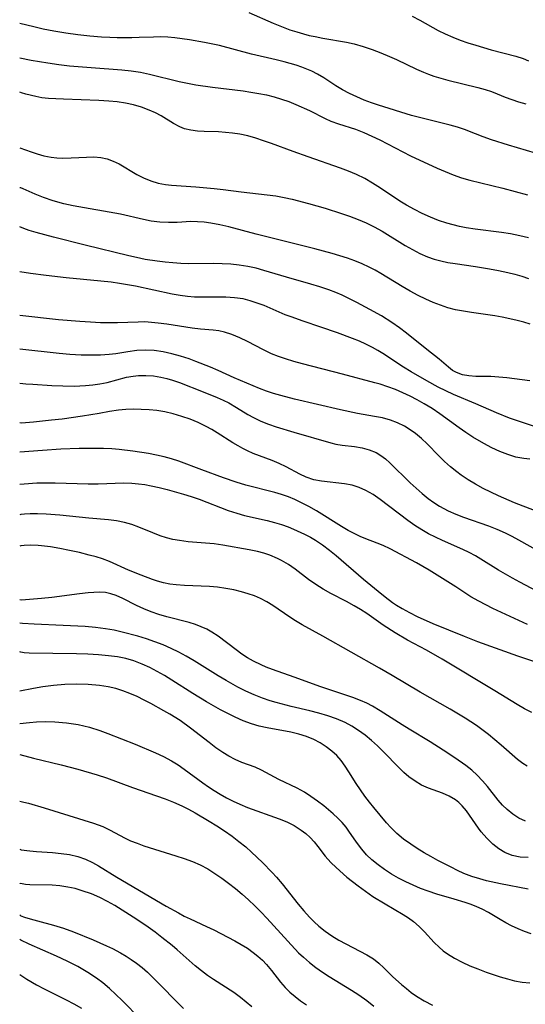
# Model space of a CAD drawing. Extents: x 2081422 to 2084975, y 3167873 to 3174705.
# Drawn here: x 2081422 to 2081527, y 3169984 to 3170188 of the extents above; entities that cross this region are included whole.
import ezdxf

# ---------------------------------------------------------------- set-up
doc = ezdxf.new("R2010")
doc.units = 0

msp = doc.modelspace()

# ---------------------------------------------------------------- linework, layer by layer
at = {"layer": 'Unknown_Line_Type', "color": 0}
for points in [[(2081469.43, 3170189.56, 2578), (2081474.48, 3170187.34, 2578), (2081476.18, 3170186.63, 2578), (2081477.9, 3170185.98, 2578), (2081479.31, 3170185.52, 2578), (2081480.74, 3170185.11, 2578), (2081481.92, 3170184.8, 2578), (2081483.12, 3170184.54, 2578), (2081484.74, 3170184.23, 2578), (2081489.59, 3170183.39, 2578), (2081491.2, 3170183.04, 2578), (2081493.06, 3170182.52, 2578), (2081494.91, 3170181.9, 2578), (2081496.73, 3170181.21, 2578), (2081498.52, 3170180.45, 2578), (2081499.94, 3170179.81, 2578), (2081504.13, 3170177.81, 2578), (2081505.54, 3170177.19, 2578), (2081506.61, 3170176.78, 2578), (2081507.7, 3170176.4, 2578), (2081509.14, 3170175.96, 2578), (2081510.58, 3170175.57, 2578), (2081516.8, 3170174, 2578), (2081518.32, 3170173.58, 2578), (2081519.59, 3170173.18, 2578), (2081520.8, 3170172.75, 2578), (2081522.47, 3170172.06, 2578), (2081523.82, 3170171.55, 2578), (2081525.24, 3170171.08, 2578), (2081526.7, 3170170.65, 2578)], [(2081503.23, 3170188.77, 2580), (2081504.8, 3170187.94, 2580), (2081508.56, 3170185.83, 2580), (2081510.06, 3170185.1, 2580), (2081511.59, 3170184.43, 2580), (2081513.16, 3170183.83, 2580), (2081514.75, 3170183.27, 2580), (2081516.36, 3170182.76, 2580), (2081519.58, 3170181.85, 2580), (2081524.67, 3170180.52, 2580), (2081526.16, 3170180.02, 2580), (2081527.3, 3170179.55, 2580)], [(2081422, 3170187.29, 2576), (2081422, 3170187.29, 2576)], [(2081530.6, 3170159.89, 2576), (2081523.14, 3170162.1, 2576), (2081519.62, 3170163.21, 2576), (2081517.93, 3170163.8, 2576), (2081516.31, 3170164.42, 2576), (2081514.06, 3170165.34, 2576), (2081512.6, 3170165.82, 2576), (2081511.08, 3170166.24, 2576), (2081504.69, 3170167.79, 2576), (2081503.04, 3170168.24, 2576), (2081496.24, 3170170.36, 2576), (2081494.78, 3170170.85, 2576), (2081493.25, 3170171.43, 2576), (2081491.74, 3170172.08, 2576), (2081490.26, 3170172.8, 2576), (2081488.82, 3170173.57, 2576), (2081487.43, 3170174.39, 2576), (2081484.93, 3170176.01, 2576), (2081483.65, 3170176.77, 2576), (2081482.43, 3170177.38, 2576), (2081481.43, 3170177.82, 2576), (2081480.4, 3170178.23, 2576), (2081479.2, 3170178.64, 2576), (2081476.72, 3170179.36, 2576), (2081475.05, 3170179.77, 2576), (2081469.97, 3170180.92, 2576), (2081463.31, 3170182.68, 2576), (2081460.22, 3170183.36, 2576), (2081457.12, 3170183.9, 2576), (2081454.11, 3170184.3, 2576), (2081452.66, 3170184.42, 2576), (2081451.21, 3170184.48, 2576), (2081449.71, 3170184.47, 2576), (2081446.7, 3170184.34, 2576), (2081445.19, 3170184.32, 2576), (2081442.18, 3170184.32, 2576), (2081440.64, 3170184.35, 2576), (2081438.92, 3170184.44, 2576), (2081436.54, 3170184.64, 2576), (2081434.04, 3170184.93, 2576), (2081431.52, 3170185.28, 2576), (2081429.1, 3170185.69, 2576), (2081426.87, 3170186.12, 2576), (2081424.96, 3170186.55, 2576), (2081422, 3170187.29, 2576)], [(2081422, 3170180.14, 2574), (2081422, 3170180.14, 2574)], [(2081422, 3170180.14, 2574), (2081424.38, 3170179.69, 2574), (2081427.8, 3170179.12, 2574), (2081430.09, 3170178.78, 2574), (2081432.29, 3170178.52, 2574), (2081436.78, 3170178.13, 2574), (2081443.12, 3170177.69, 2574), (2081445.08, 3170177.48, 2574), (2081446.99, 3170177.17, 2574), (2081448.88, 3170176.78, 2574), (2081455.03, 3170175.28, 2574), (2081456.73, 3170174.92, 2574), (2081458.45, 3170174.6, 2574), (2081461.91, 3170174.07, 2574), (2081468.23, 3170173.31, 2574), (2081469.86, 3170173.08, 2574), (2081471.48, 3170172.81, 2574), (2081473.07, 3170172.49, 2574), (2081474.65, 3170172.11, 2574), (2081476.17, 3170171.64, 2574), (2081477.66, 3170171.11, 2574), (2081479.12, 3170170.53, 2574), (2081481.93, 3170169.29, 2574), (2081485.22, 3170167.62, 2574), (2081486.4, 3170167.08, 2574), (2081487.99, 3170166.5, 2574), (2081491.51, 3170165.38, 2574), (2081493.21, 3170164.73, 2574), (2081494.89, 3170163.99, 2574), (2081496.5, 3170163.2, 2574), (2081501.26, 3170160.69, 2574), (2081502.85, 3170159.9, 2574), (2081508.39, 3170157.34, 2574), (2081510.02, 3170156.63, 2574), (2081511.7, 3170155.97, 2574), (2081513.42, 3170155.37, 2574), (2081515.17, 3170154.84, 2574), (2081521.98, 3170153.19, 2574), (2081527.09, 3170151.8, 2574)], [(2081422, 3170173.07, 2572), (2081422, 3170173.07, 2572)], [(2081527.31, 3170142.92, 2572), (2081525.45, 3170143.38, 2572), (2081523.58, 3170143.76, 2572), (2081521.7, 3170144.05, 2572), (2081516.25, 3170144.7, 2572), (2081514.35, 3170145.02, 2572), (2081513.02, 3170145.29, 2572), (2081511.71, 3170145.6, 2572), (2081510.41, 3170145.96, 2572), (2081508.68, 3170146.54, 2572), (2081506.97, 3170147.21, 2572), (2081505.3, 3170147.96, 2572), (2081503.66, 3170148.78, 2572), (2081502.06, 3170149.68, 2572), (2081500.68, 3170150.54, 2572), (2081496.63, 3170153.24, 2572), (2081495.02, 3170154.26, 2572), (2081493.38, 3170155.21, 2572), (2081491.69, 3170156.06, 2572), (2081490.06, 3170156.75, 2572), (2081488.4, 3170157.36, 2572), (2081481.66, 3170159.67, 2572), (2081478.57, 3170160.78, 2572), (2081474.13, 3170162.45, 2572), (2081472.48, 3170163.03, 2572), (2081470.83, 3170163.56, 2572), (2081469.18, 3170164.02, 2572), (2081467.52, 3170164.39, 2572), (2081466.05, 3170164.61, 2572), (2081464.58, 3170164.75, 2572), (2081463.13, 3170164.84, 2572), (2081460.18, 3170164.92, 2572), (2081458.77, 3170165.01, 2572), (2081457.4, 3170165.18, 2572), (2081456.1, 3170165.5, 2572), (2081455.12, 3170165.89, 2572), (2081453.84, 3170166.58, 2572), (2081451.29, 3170168.14, 2572), (2081450.08, 3170168.79, 2572), (2081448.81, 3170169.36, 2572), (2081447.21, 3170169.96, 2572), (2081445.58, 3170170.42, 2572), (2081443.89, 3170170.78, 2572), (2081442.17, 3170171.05, 2572), (2081440.43, 3170171.23, 2572), (2081438.35, 3170171.37, 2572), (2081431.09, 3170171.6, 2572), (2081429.5, 3170171.66, 2572), (2081427.99, 3170171.76, 2572), (2081426.59, 3170171.92, 2572), (2081425.31, 3170172.15, 2572), (2081423.27, 3170172.66, 2572), (2081422.35, 3170172.93, 2572), (2081422, 3170173.07, 2572)], [(2081422, 3170161.55, 2570), (2081422, 3170161.55, 2570)], [(2081422, 3170161.55, 2570), (2081424.38, 3170160.69, 2570), (2081425.6, 3170160.29, 2570), (2081427, 3170159.91, 2570), (2081428.52, 3170159.62, 2570), (2081429.72, 3170159.48, 2570), (2081430.94, 3170159.43, 2570), (2081432.62, 3170159.46, 2570), (2081435.85, 3170159.64, 2570), (2081437.34, 3170159.66, 2570), (2081438.77, 3170159.54, 2570), (2081440.07, 3170159.27, 2570), (2081441.34, 3170158.82, 2570), (2081442.55, 3170158.22, 2570), (2081446.23, 3170156.04, 2570), (2081447.64, 3170155.33, 2570), (2081449.11, 3170154.73, 2570), (2081450.63, 3170154.27, 2570), (2081452.16, 3170153.98, 2570), (2081453.44, 3170153.85, 2570), (2081458.46, 3170153.48, 2570), (2081462.21, 3170153.14, 2570), (2081464.1, 3170152.93, 2570), (2081467.82, 3170152.45, 2570), (2081473.2, 3170151.85, 2570), (2081474.99, 3170151.59, 2570), (2081476.69, 3170151.28, 2570), (2081478.4, 3170150.91, 2570), (2081481.78, 3170150.05, 2570), (2081485.21, 3170149.07, 2570), (2081488.59, 3170148, 2570), (2081490.26, 3170147.42, 2570), (2081492, 3170146.76, 2570), (2081493.7, 3170146.04, 2570), (2081495.36, 3170145.24, 2570), (2081497.03, 3170144.31, 2570), (2081501.77, 3170141.37, 2570), (2081503.28, 3170140.49, 2570), (2081504.82, 3170139.68, 2570), (2081506.39, 3170138.99, 2570), (2081507.75, 3170138.53, 2570), (2081509.14, 3170138.16, 2570), (2081510.56, 3170137.86, 2570), (2081512.08, 3170137.6, 2570), (2081516.29, 3170137, 2570), (2081519.18, 3170136.54, 2570), (2081521.1, 3170136.19, 2570), (2081523.01, 3170135.77, 2570), (2081524.45, 3170135.41, 2570), (2081525.87, 3170135, 2570), (2081527.28, 3170134.54, 2570)], [(2081422, 3170153.27, 2568), (2081422, 3170153.27, 2568)], [(2081527.59, 3170125.05, 2568), (2081526.28, 3170125.49, 2568), (2081524.94, 3170125.87, 2568), (2081523.41, 3170126.22, 2568), (2081521.86, 3170126.53, 2568), (2081520.3, 3170126.79, 2568), (2081515.5, 3170127.47, 2568), (2081513.84, 3170127.74, 2568), (2081512.2, 3170128.07, 2568), (2081510.62, 3170128.49, 2568), (2081509.06, 3170129, 2568), (2081507.52, 3170129.58, 2568), (2081506.01, 3170130.24, 2568), (2081504.42, 3170131.01, 2568), (2081502.77, 3170131.92, 2568), (2081501.14, 3170132.88, 2568), (2081496.74, 3170135.56, 2568), (2081495.55, 3170136.23, 2568), (2081494.34, 3170136.86, 2568), (2081492.86, 3170137.54, 2568), (2081491.35, 3170138.15, 2568), (2081489.81, 3170138.7, 2568), (2081488.25, 3170139.21, 2568), (2081486.67, 3170139.68, 2568), (2081483.06, 3170140.64, 2568), (2081470.93, 3170143.71, 2568), (2081465.28, 3170145.2, 2568), (2081463.43, 3170145.64, 2568), (2081461.58, 3170145.99, 2568), (2081460.17, 3170146.18, 2568), (2081458.78, 3170146.28, 2568), (2081457.41, 3170146.29, 2568), (2081454.55, 3170146.11, 2568), (2081452.8, 3170146.08, 2568), (2081451.02, 3170146.18, 2568), (2081449.23, 3170146.4, 2568), (2081447.65, 3170146.71, 2568), (2081442.87, 3170147.83, 2568), (2081433.04, 3170149.56, 2568), (2081431.15, 3170149.96, 2568), (2081428.95, 3170150.57, 2568), (2081426.92, 3170151.27, 2568), (2081425.2, 3170151.99, 2568), (2081422.74, 3170153.08, 2568), (2081422.21, 3170153.26, 2568), (2081422, 3170153.27, 2568)], [(2081422, 3170145.2, 2566), (2081422, 3170145.2, 2566)], [(2081527.56, 3170113.36, 2566), (2081522.82, 3170113.95, 2566), (2081521.13, 3170114.14, 2566), (2081519.48, 3170114.25, 2566), (2081516.4, 3170114.28, 2566), (2081514.95, 3170114.37, 2566), (2081513.6, 3170114.63, 2566), (2081512.37, 3170115.07, 2566), (2081511.58, 3170115.52, 2566), (2081510.73, 3170116.17, 2566), (2081508.76, 3170117.81, 2566), (2081506.22, 3170119.81, 2566), (2081502.05, 3170123.21, 2566), (2081500.59, 3170124.34, 2566), (2081499.01, 3170125.45, 2566), (2081496.86, 3170126.78, 2566), (2081494.46, 3170128.11, 2566), (2081491.77, 3170129.57, 2566), (2081490.27, 3170130.34, 2566), (2081488.75, 3170131.06, 2566), (2081487.38, 3170131.64, 2566), (2081485.99, 3170132.16, 2566), (2081484.12, 3170132.78, 2566), (2081482.23, 3170133.35, 2566), (2081477.21, 3170134.78, 2566), (2081472.5, 3170136.21, 2566), (2081470.91, 3170136.64, 2566), (2081469.18, 3170137.01, 2566), (2081467.43, 3170137.29, 2566), (2081465.66, 3170137.48, 2566), (2081463.89, 3170137.59, 2566), (2081462.16, 3170137.61, 2566), (2081456.95, 3170137.58, 2566), (2081455.33, 3170137.64, 2566), (2081453.71, 3170137.74, 2566), (2081452.09, 3170137.9, 2566), (2081450.48, 3170138.09, 2566), (2081447.98, 3170138.48, 2566), (2081446.19, 3170138.84, 2566), (2081444.55, 3170139.2, 2566), (2081435.57, 3170141.45, 2566), (2081428.98, 3170143.05, 2566), (2081425.38, 3170144.04, 2566), (2081423.96, 3170144.48, 2566), (2081422.89, 3170144.85, 2566), (2081422, 3170145.2, 2566)], [(2081422, 3170135.9, 2564), (2081422, 3170135.9, 2564)], [(2081528.33, 3170104.01, 2564), (2081524.98, 3170105.09, 2564), (2081523.37, 3170105.66, 2564), (2081520.65, 3170106.74, 2564), (2081516.4, 3170108.6, 2564), (2081511.78, 3170110.53, 2564), (2081510.18, 3170111.28, 2564), (2081508.6, 3170112.08, 2564), (2081506.27, 3170113.33, 2564), (2081503, 3170115.2, 2564), (2081501.4, 3170116.18, 2564), (2081497.14, 3170118.99, 2564), (2081496.08, 3170119.64, 2564), (2081494.99, 3170120.27, 2564), (2081493.65, 3170120.94, 2564), (2081492.28, 3170121.57, 2564), (2081490.89, 3170122.14, 2564), (2081487.76, 3170123.31, 2564), (2081484.31, 3170124.49, 2564), (2081480.64, 3170125.68, 2564), (2081478.16, 3170126.57, 2564), (2081476.94, 3170127.04, 2564), (2081472.59, 3170128.91, 2564), (2081471.14, 3170129.46, 2564), (2081469.69, 3170129.94, 2564), (2081468.21, 3170130.3, 2564), (2081466.43, 3170130.55, 2564), (2081464.63, 3170130.65, 2564), (2081459.15, 3170130.65, 2564), (2081458.2, 3170130.68, 2564), (2081456.69, 3170130.81, 2564), (2081455.18, 3170131.01, 2564), (2081453.56, 3170131.29, 2564), (2081445.93, 3170132.93, 2564), (2081442.64, 3170133.51, 2564), (2081440.95, 3170133.76, 2564), (2081438.77, 3170134, 2564), (2081431.64, 3170134.68, 2564), (2081427.46, 3170135.13, 2564), (2081424.21, 3170135.56, 2564), (2081422, 3170135.9, 2564)], [(2081422, 3170126.9, 2562), (2081422, 3170126.9, 2562)], [(2081527.57, 3170097.13, 2562), (2081526.28, 3170097.27, 2562), (2081524.64, 3170097.61, 2562), (2081522.99, 3170098.12, 2562), (2081521.34, 3170098.77, 2562), (2081519.68, 3170099.53, 2562), (2081518.04, 3170100.38, 2562), (2081515.73, 3170101.73, 2562), (2081514.31, 3170102.66, 2562), (2081512.91, 3170103.64, 2562), (2081508.91, 3170106.57, 2562), (2081507.34, 3170107.64, 2562), (2081505.72, 3170108.64, 2562), (2081504.27, 3170109.45, 2562), (2081502.78, 3170110.2, 2562), (2081501.27, 3170110.9, 2562), (2081499.73, 3170111.54, 2562), (2081498.18, 3170112.13, 2562), (2081496.6, 3170112.65, 2562), (2081495.47, 3170112.98, 2562), (2081488.77, 3170114.77, 2562), (2081480.53, 3170116.87, 2562), (2081478.75, 3170117.35, 2562), (2081477, 3170117.88, 2562), (2081475.53, 3170118.39, 2562), (2081474.1, 3170118.97, 2562), (2081472.42, 3170119.76, 2562), (2081469.15, 3170121.47, 2562), (2081467.54, 3170122.27, 2562), (2081465.91, 3170122.96, 2562), (2081464.37, 3170123.45, 2562), (2081463.22, 3170123.69, 2562), (2081462.06, 3170123.85, 2562), (2081459.41, 3170124.05, 2562), (2081457.7, 3170124.24, 2562), (2081452.44, 3170125.07, 2562), (2081450.66, 3170125.32, 2562), (2081449.29, 3170125.46, 2562), (2081447.91, 3170125.54, 2562), (2081446.5, 3170125.53, 2562), (2081442.21, 3170125.34, 2562), (2081440.57, 3170125.33, 2562), (2081438.71, 3170125.37, 2562), (2081436.62, 3170125.47, 2562), (2081434.43, 3170125.62, 2562), (2081430.05, 3170126.01, 2562), (2081422, 3170126.9, 2562)], [(2081422, 3170119.9, 2560), (2081422, 3170119.9, 2560)], [(2081528.51, 3170086.52, 2560), (2081524.41, 3170088.15, 2560), (2081521.05, 3170089.58, 2560), (2081519.46, 3170090.33, 2560), (2081517.88, 3170091.13, 2560), (2081516.33, 3170091.99, 2560), (2081514.81, 3170092.89, 2560), (2081513.34, 3170093.86, 2560), (2081512.44, 3170094.51, 2560), (2081511.14, 3170095.57, 2560), (2081509.91, 3170096.69, 2560), (2081508.72, 3170097.86, 2560), (2081506.31, 3170100.34, 2560), (2081505.13, 3170101.43, 2560), (2081503.91, 3170102.45, 2560), (2081502.62, 3170103.37, 2560), (2081501.6, 3170103.99, 2560), (2081500.2, 3170104.67, 2560), (2081498.73, 3170105.23, 2560), (2081497.08, 3170105.68, 2560), (2081495.38, 3170106.02, 2560), (2081491.91, 3170106.62, 2560), (2081488.35, 3170107.36, 2560), (2081478.89, 3170109.59, 2560), (2081476.04, 3170110.33, 2560), (2081474.54, 3170110.77, 2560), (2081473.06, 3170111.26, 2560), (2081471.63, 3170111.79, 2560), (2081466.35, 3170114, 2560), (2081463.08, 3170115.52, 2560), (2081461.46, 3170116.22, 2560), (2081458.47, 3170117.35, 2560), (2081457.05, 3170117.88, 2560), (2081455.29, 3170118.46, 2560), (2081453.49, 3170118.96, 2560), (2081451.66, 3170119.35, 2560), (2081449.81, 3170119.61, 2560), (2081448.02, 3170119.7, 2560), (2081446.21, 3170119.61, 2560), (2081444.4, 3170119.38, 2560), (2081441.86, 3170118.96, 2560), (2081440.52, 3170118.78, 2560), (2081438.73, 3170118.66, 2560), (2081436.76, 3170118.64, 2560), (2081434.69, 3170118.7, 2560), (2081432.4, 3170118.84, 2560), (2081430.14, 3170119.03, 2560), (2081422, 3170119.9, 2560)], [(2081422, 3170112.91, 2558), (2081423.26, 3170112.76, 2558), (2081424.69, 3170112.64, 2558), (2081428.63, 3170112.39, 2558), (2081430.91, 3170112.31, 2558), (2081433.29, 3170112.29, 2558), (2081435.65, 3170112.39, 2558), (2081437.14, 3170112.53, 2558), (2081438.56, 3170112.74, 2558), (2081440.07, 3170113.05, 2558), (2081444.07, 3170114.09, 2558), (2081445.46, 3170114.35, 2558), (2081446.58, 3170114.47, 2558), (2081448.13, 3170114.5, 2558), (2081449.68, 3170114.38, 2558), (2081451.23, 3170114.14, 2558), (2081452.42, 3170113.86, 2558), (2081453.6, 3170113.52, 2558), (2081455.07, 3170113.01, 2558), (2081459.95, 3170111.12, 2558), (2081462.87, 3170109.92, 2558), (2081464.09, 3170109.37, 2558), (2081465.27, 3170108.78, 2558), (2081466.86, 3170107.86, 2558), (2081469.2, 3170106.43, 2558), (2081470.41, 3170105.77, 2558), (2081471.92, 3170105.05, 2558), (2081473.48, 3170104.41, 2558), (2081475.08, 3170103.84, 2558), (2081478.69, 3170102.74, 2558), (2081486.41, 3170100.53, 2558), (2081487.41, 3170100.3, 2558), (2081488.7, 3170100.08, 2558), (2081491.27, 3170099.76, 2558), (2081492.83, 3170099.51, 2558), (2081494.34, 3170099.12, 2558), (2081495.76, 3170098.54, 2558), (2081496.74, 3170097.93, 2558), (2081497.68, 3170097.21, 2558), (2081498.6, 3170096.39, 2558), (2081502.8, 3170092.3, 2558), (2081504.01, 3170091.16, 2558), (2081505.25, 3170090.06, 2558), (2081506.54, 3170089.02, 2558), (2081507.67, 3170088.2, 2558), (2081508.85, 3170087.45, 2558), (2081509.74, 3170086.95, 2558), (2081510.65, 3170086.49, 2558), (2081512.22, 3170085.81, 2558), (2081513.82, 3170085.19, 2558), (2081519, 3170083.35, 2558), (2081520.72, 3170082.67, 2558), (2081522.42, 3170081.91, 2558), (2081523.84, 3170081.21, 2558), (2081525.24, 3170080.46, 2558), (2081531.03, 3170077.25, 2558)], [(2081422, 3170112.91, 2558), (2081422, 3170112.91, 2558)], [(2081530.16, 3170069.27, 2556), (2081525.45, 3170071.71, 2556), (2081523.97, 3170072.53, 2556), (2081521.07, 3170074.22, 2556), (2081517.43, 3170076.49, 2556), (2081516.3, 3170077.15, 2556), (2081515, 3170077.83, 2556), (2081513.68, 3170078.46, 2556), (2081509.51, 3170080.32, 2556), (2081508.05, 3170081.01, 2556), (2081506.62, 3170081.73, 2556), (2081505.22, 3170082.52, 2556), (2081503.74, 3170083.46, 2556), (2081502.31, 3170084.47, 2556), (2081496.59, 3170088.83, 2556), (2081495.14, 3170089.83, 2556), (2081493.65, 3170090.7, 2556), (2081492.23, 3170091.32, 2556), (2081490.76, 3170091.78, 2556), (2081489.18, 3170092.08, 2556), (2081484.42, 3170092.61, 2556), (2081482.88, 3170092.92, 2556), (2081481.28, 3170093.44, 2556), (2081479.97, 3170094.04, 2556), (2081477.11, 3170095.59, 2556), (2081475.7, 3170096.25, 2556), (2081474.24, 3170096.86, 2556), (2081470.34, 3170098.37, 2556), (2081469.16, 3170098.89, 2556), (2081468.16, 3170099.37, 2556), (2081467.18, 3170099.9, 2556), (2081466.1, 3170100.56, 2556), (2081462.86, 3170102.64, 2556), (2081461.74, 3170103.31, 2556), (2081460.6, 3170103.94, 2556), (2081458.96, 3170104.73, 2556), (2081457.27, 3170105.42, 2556), (2081455.54, 3170106.02, 2556), (2081453.79, 3170106.53, 2556), (2081452, 3170106.94, 2556), (2081450.4, 3170107.2, 2556), (2081448.77, 3170107.37, 2556), (2081447.15, 3170107.46, 2556), (2081445.53, 3170107.49, 2556), (2081443.98, 3170107.44, 2556), (2081442.45, 3170107.31, 2556), (2081440.59, 3170107.02, 2556), (2081438.47, 3170106.64, 2556), (2081435.03, 3170106.07, 2556), (2081430.77, 3170105.47, 2556), (2081428.6, 3170105.21, 2556), (2081424.86, 3170104.83, 2556), (2081422.35, 3170104.64, 2556), (2081422, 3170104.66, 2556)], [(2081422, 3170104.66, 2556), (2081422, 3170104.66, 2556)], [(2081527.04, 3170062.94, 2554), (2081519.92, 3170066.27, 2554), (2081516.97, 3170067.77, 2554), (2081515.37, 3170068.72, 2554), (2081512.23, 3170070.76, 2554), (2081506.74, 3170074.21, 2554), (2081505.44, 3170074.97, 2554), (2081504.12, 3170075.7, 2554), (2081498.63, 3170078.61, 2554), (2081497.22, 3170079.29, 2554), (2081495.95, 3170079.82, 2554), (2081493.59, 3170080.72, 2554), (2081492.48, 3170081.18, 2554), (2081491.37, 3170081.69, 2554), (2081489.96, 3170082.43, 2554), (2081488.59, 3170083.23, 2554), (2081483.38, 3170086.47, 2554), (2081481.8, 3170087.38, 2554), (2081480.19, 3170088.22, 2554), (2081478.91, 3170088.83, 2554), (2081477.6, 3170089.38, 2554), (2081476.19, 3170089.87, 2554), (2081474.76, 3170090.29, 2554), (2081468.77, 3170091.8, 2554), (2081466.81, 3170092.38, 2554), (2081464.15, 3170093.31, 2554), (2081459.7, 3170094.93, 2554), (2081454.9, 3170096.75, 2554), (2081453.4, 3170097.24, 2554), (2081451.87, 3170097.66, 2554), (2081450.28, 3170098.01, 2554), (2081448.67, 3170098.31, 2554), (2081445.44, 3170098.79, 2554), (2081442.55, 3170099.16, 2554), (2081441.09, 3170099.28, 2554), (2081439.33, 3170099.35, 2554), (2081437.39, 3170099.37, 2554), (2081434.3, 3170099.37, 2554), (2081430.53, 3170099.23, 2554), (2081426.71, 3170098.99, 2554), (2081422, 3170098.59, 2554)], [(2081422, 3170098.59, 2554), (2081422, 3170098.59, 2554)], [(2081422, 3170091.96, 2552), (2081422.94, 3170092.07, 2552), (2081425.58, 3170092.25, 2552), (2081427.34, 3170092.3, 2552), (2081429.31, 3170092.3, 2552), (2081436.17, 3170092.05, 2552), (2081438.27, 3170092.06, 2552), (2081443.58, 3170092.24, 2552), (2081445.23, 3170092.2, 2552), (2081446.56, 3170092.08, 2552), (2081447.88, 3170091.9, 2552), (2081449.21, 3170091.66, 2552), (2081450.88, 3170091.3, 2552), (2081452.54, 3170090.88, 2552), (2081455.86, 3170089.94, 2552), (2081457.51, 3170089.42, 2552), (2081459.15, 3170088.86, 2552), (2081465.17, 3170086.55, 2552), (2081466.94, 3170085.97, 2552), (2081468.53, 3170085.54, 2552), (2081473.2, 3170084.46, 2552), (2081474.7, 3170084.09, 2552), (2081476.16, 3170083.66, 2552), (2081477.57, 3170083.16, 2552), (2081478.65, 3170082.7, 2552), (2081480.95, 3170081.62, 2552), (2081482.2, 3170081, 2552), (2081483.22, 3170080.41, 2552), (2081484.67, 3170079.44, 2552), (2081486.08, 3170078.37, 2552), (2081487.47, 3170077.21, 2552), (2081493.13, 3170072.32, 2552), (2081496.14, 3170069.85, 2552), (2081497.63, 3170068.68, 2552), (2081499.15, 3170067.55, 2552), (2081499.95, 3170067, 2552), (2081501.12, 3170066.27, 2552), (2081502.66, 3170065.42, 2552), (2081504.25, 3170064.63, 2552), (2081507.5, 3170063.19, 2552), (2081513.99, 3170060.53, 2552), (2081516.75, 3170059.44, 2552), (2081524.97, 3170056.48, 2552), (2081528.31, 3170055.41, 2552)], [(2081422, 3170091.96, 2552), (2081422, 3170091.96, 2552)], [(2081527.99, 3170044.8, 2550), (2081526.45, 3170045.55, 2550), (2081524.9, 3170046.42, 2550), (2081520.34, 3170049.24, 2550), (2081509.39, 3170055.78, 2550), (2081506.14, 3170057.63, 2550), (2081502.27, 3170059.74, 2550), (2081499.7, 3170061.25, 2550), (2081497.2, 3170062.86, 2550), (2081493.83, 3170065.22, 2550), (2081492.49, 3170066.1, 2550), (2081491.24, 3170066.85, 2550), (2081489.63, 3170067.73, 2550), (2081486.39, 3170069.4, 2550), (2081484.8, 3170070.3, 2550), (2081483.27, 3170071.27, 2550), (2081481.79, 3170072.31, 2550), (2081478.97, 3170074.39, 2550), (2081477.59, 3170075.35, 2550), (2081476.17, 3170076.21, 2550), (2081475.34, 3170076.62, 2550), (2081473.74, 3170077.29, 2550), (2081472.5, 3170077.7, 2550), (2081471.23, 3170078.04, 2550), (2081469.46, 3170078.42, 2550), (2081464.04, 3170079.37, 2550), (2081462.22, 3170079.64, 2550), (2081460.43, 3170079.82, 2550), (2081456.84, 3170080.09, 2550), (2081455.06, 3170080.32, 2550), (2081453.71, 3170080.58, 2550), (2081452.38, 3170080.92, 2550), (2081451.06, 3170081.34, 2550), (2081449.57, 3170081.9, 2550), (2081446.64, 3170083.1, 2550), (2081445.18, 3170083.64, 2550), (2081443.69, 3170084.09, 2550), (2081442.06, 3170084.41, 2550), (2081440.38, 3170084.61, 2550), (2081436.31, 3170084.95, 2550), (2081430.29, 3170085.58, 2550), (2081427.46, 3170085.8, 2550), (2081425.7, 3170085.85, 2550), (2081424.2, 3170085.83, 2550), (2081423.03, 3170085.77, 2550), (2081422.27, 3170085.7, 2550), (2081422, 3170085.64, 2550)], [(2081422, 3170085.64, 2550), (2081422, 3170085.64, 2550)], [(2081526.97, 3170033.64, 2548), (2081526.09, 3170034.22, 2548), (2081525.01, 3170035.06, 2548), (2081521.63, 3170038.03, 2548), (2081519.01, 3170040.23, 2548), (2081517.64, 3170041.28, 2548), (2081516.51, 3170042.09, 2548), (2081514.17, 3170043.62, 2548), (2081511.07, 3170045.45, 2548), (2081504.85, 3170048.97, 2548), (2081499.04, 3170052.45, 2548), (2081496.47, 3170053.94, 2548), (2081484.74, 3170060.59, 2548), (2081480.47, 3170062.89, 2548), (2081479.09, 3170063.7, 2548), (2081477.88, 3170064.48, 2548), (2081474.35, 3170066.9, 2548), (2081473.12, 3170067.67, 2548), (2081471.85, 3170068.35, 2548), (2081470.6, 3170068.88, 2548), (2081469.27, 3170069.33, 2548), (2081467.91, 3170069.72, 2548), (2081466.28, 3170070.12, 2548), (2081464.63, 3170070.45, 2548), (2081462.96, 3170070.69, 2548), (2081461.24, 3170070.84, 2548), (2081456.09, 3170071.03, 2548), (2081454.4, 3170071.15, 2548), (2081453.07, 3170071.32, 2548), (2081451.77, 3170071.57, 2548), (2081450.51, 3170071.9, 2548), (2081449.48, 3170072.26, 2548), (2081447.16, 3170073.16, 2548), (2081444.53, 3170074.24, 2548), (2081440.6, 3170076, 2548), (2081439.15, 3170076.55, 2548), (2081437.81, 3170076.96, 2548), (2081436.36, 3170077.34, 2548), (2081434.38, 3170077.84, 2548), (2081432.33, 3170078.3, 2548), (2081430.3, 3170078.7, 2548), (2081428.35, 3170079.03, 2548), (2081426.54, 3170079.26, 2548), (2081425.8, 3170079.32, 2548), (2081424.16, 3170079.38, 2548), (2081422.91, 3170079.34, 2548), (2081422.24, 3170079.26, 2548), (2081422, 3170079.17, 2548)], [(2081422, 3170079.17, 2548), (2081422, 3170079.17, 2548)], [(2081526.64, 3170022.31, 2546), (2081525.31, 3170022.91, 2546), (2081524.06, 3170023.72, 2546), (2081522.89, 3170024.68, 2546), (2081521.93, 3170025.63, 2546), (2081521.02, 3170026.65, 2546), (2081518.78, 3170029.44, 2546), (2081517.75, 3170030.65, 2546), (2081516.68, 3170031.81, 2546), (2081515.54, 3170032.87, 2546), (2081514.34, 3170033.8, 2546), (2081512.05, 3170035.41, 2546), (2081509.65, 3170037.01, 2546), (2081506.91, 3170038.72, 2546), (2081502.57, 3170041.3, 2546), (2081501.14, 3170042.19, 2546), (2081496.57, 3170045.14, 2546), (2081495.01, 3170046.05, 2546), (2081493.8, 3170046.67, 2546), (2081492.55, 3170047.24, 2546), (2081490.94, 3170047.88, 2546), (2081489.3, 3170048.46, 2546), (2081484.32, 3170050.08, 2546), (2081478.8, 3170052.09, 2546), (2081474.3, 3170053.65, 2546), (2081472.98, 3170054.15, 2546), (2081471.93, 3170054.6, 2546), (2081470.41, 3170055.37, 2546), (2081469.16, 3170056.09, 2546), (2081467.94, 3170056.87, 2546), (2081466.77, 3170057.7, 2546), (2081463.06, 3170060.53, 2546), (2081461.78, 3170061.38, 2546), (2081460.69, 3170061.98, 2546), (2081459.55, 3170062.51, 2546), (2081458.37, 3170062.96, 2546), (2081457.04, 3170063.37, 2546), (2081452.43, 3170064.58, 2546), (2081450.81, 3170065.05, 2546), (2081449.22, 3170065.59, 2546), (2081447.68, 3170066.2, 2546), (2081446.19, 3170066.89, 2546), (2081443.36, 3170068.33, 2546), (2081441.93, 3170068.98, 2546), (2081440.85, 3170069.33, 2546), (2081439.73, 3170069.56, 2546), (2081438.45, 3170069.65, 2546), (2081437.35, 3170069.62, 2546), (2081436.18, 3170069.52, 2546), (2081434.35, 3170069.31, 2546), (2081428.62, 3170068.57, 2546), (2081426.49, 3170068.33, 2546), (2081423.2, 3170068.06, 2546), (2081422.37, 3170068.03, 2546), (2081422, 3170068.07, 2546)], [(2081422, 3170068.07, 2546), (2081422, 3170068.07, 2546)], [(2081422, 3170063.28, 2544), (2081422, 3170063.28, 2544)], [(2081527.18, 3170014.78, 2544), (2081525.53, 3170014.87, 2544), (2081523.92, 3170015.21, 2544), (2081522.39, 3170015.81, 2544), (2081521.12, 3170016.58, 2544), (2081519.93, 3170017.53, 2544), (2081518.67, 3170018.76, 2544), (2081517.5, 3170020.09, 2544), (2081516.92, 3170020.85, 2544), (2081514.42, 3170024.41, 2544), (2081513.53, 3170025.48, 2544), (2081512.86, 3170026.14, 2544), (2081512.14, 3170026.73, 2544), (2081510.86, 3170027.49, 2544), (2081509.47, 3170028.09, 2544), (2081506.58, 3170029.12, 2544), (2081505.15, 3170029.74, 2544), (2081503.8, 3170030.54, 2544), (2081502.51, 3170031.5, 2544), (2081501.49, 3170032.37, 2544), (2081500.5, 3170033.31, 2544), (2081497.21, 3170036.71, 2544), (2081496.01, 3170037.87, 2544), (2081494.76, 3170038.99, 2544), (2081493.46, 3170040.06, 2544), (2081492.11, 3170041.06, 2544), (2081490.71, 3170041.96, 2544), (2081489.33, 3170042.7, 2544), (2081487.58, 3170043.46, 2544), (2081485.76, 3170044.09, 2544), (2081483.89, 3170044.63, 2544), (2081482, 3170045.11, 2544), (2081478.18, 3170046.02, 2544), (2081475.04, 3170046.82, 2544), (2081473.81, 3170047.19, 2544), (2081472.22, 3170047.75, 2544), (2081470.51, 3170048.44, 2544), (2081468.82, 3170049.21, 2544), (2081467.15, 3170050.03, 2544), (2081464.71, 3170051.37, 2544), (2081463.05, 3170052.36, 2544), (2081458.1, 3170055.43, 2544), (2081456.44, 3170056.42, 2544), (2081454.91, 3170057.26, 2544), (2081453.36, 3170058.04, 2544), (2081451.67, 3170058.77, 2544), (2081449.96, 3170059.41, 2544), (2081448.21, 3170060, 2544), (2081446.45, 3170060.54, 2544), (2081443.21, 3170061.41, 2544), (2081441.57, 3170061.78, 2544), (2081439.75, 3170062.09, 2544), (2081437.71, 3170062.35, 2544), (2081435.52, 3170062.54, 2544), (2081431.02, 3170062.79, 2544), (2081424.99, 3170063.04, 2544), (2081422.59, 3170063.2, 2544), (2081422, 3170063.28, 2544)], [(2081422, 3170057.33, 2542), (2081422, 3170057.33, 2542)], [(2081527.22, 3170008.26, 2542), (2081521.45, 3170009.36, 2542), (2081518.61, 3170009.99, 2542), (2081517.2, 3170010.36, 2542), (2081515.53, 3170010.88, 2542), (2081513.91, 3170011.49, 2542), (2081512.58, 3170012.1, 2542), (2081511.26, 3170012.77, 2542), (2081508.54, 3170014.17, 2542), (2081507.09, 3170014.96, 2542), (2081505.66, 3170015.78, 2542), (2081504.26, 3170016.64, 2542), (2081502.9, 3170017.54, 2542), (2081501.44, 3170018.61, 2542), (2081500.06, 3170019.74, 2542), (2081498.79, 3170020.96, 2542), (2081497.9, 3170021.96, 2542), (2081495.25, 3170025.13, 2542), (2081494.37, 3170026.23, 2542), (2081493.42, 3170027.48, 2542), (2081492.52, 3170028.77, 2542), (2081491.65, 3170030.08, 2542), (2081490.13, 3170032.51, 2542), (2081489.35, 3170033.69, 2542), (2081488.5, 3170034.82, 2542), (2081487.59, 3170035.85, 2542), (2081486.59, 3170036.79, 2542), (2081485.43, 3170037.7, 2542), (2081484.19, 3170038.5, 2542), (2081482.88, 3170039.18, 2542), (2081481.35, 3170039.8, 2542), (2081479.75, 3170040.3, 2542), (2081478.12, 3170040.71, 2542), (2081473.2, 3170041.63, 2542), (2081471.57, 3170041.98, 2542), (2081469.97, 3170042.42, 2542), (2081468.26, 3170043.05, 2542), (2081466.58, 3170043.79, 2542), (2081464.93, 3170044.61, 2542), (2081463.53, 3170045.35, 2542), (2081460.65, 3170046.99, 2542), (2081457.83, 3170048.72, 2542), (2081453.47, 3170051.49, 2542), (2081451.98, 3170052.4, 2542), (2081450.47, 3170053.27, 2542), (2081448.94, 3170054.08, 2542), (2081447.37, 3170054.79, 2542), (2081445.59, 3170055.44, 2542), (2081443.94, 3170055.91, 2542), (2081442.22, 3170056.27, 2542), (2081440.4, 3170056.52, 2542), (2081438.31, 3170056.7, 2542), (2081436.08, 3170056.83, 2542), (2081433.75, 3170056.91, 2542), (2081423.97, 3170057.06, 2542), (2081422.91, 3170057.14, 2542), (2081422.23, 3170057.23, 2542), (2081422, 3170057.33, 2542)], [(2081527.85, 3169999.02, 2540), (2081526.47, 3169999.49, 2540), (2081525.11, 3170000.04, 2540), (2081523.77, 3170000.67, 2540), (2081522.58, 3170001.3, 2540), (2081521.4, 3170001.97, 2540), (2081518.99, 3170003.4, 2540), (2081517.71, 3170004.09, 2540), (2081516.57, 3170004.61, 2540), (2081515.4, 3170005.08, 2540), (2081514.2, 3170005.49, 2540), (2081511.91, 3170006.19, 2540), (2081508.31, 3170007.22, 2540), (2081506.52, 3170007.8, 2540), (2081504.95, 3170008.38, 2540), (2081503.41, 3170009.03, 2540), (2081501.9, 3170009.74, 2540), (2081500.38, 3170010.52, 2540), (2081498.91, 3170011.37, 2540), (2081497.49, 3170012.27, 2540), (2081496.14, 3170013.24, 2540), (2081494.87, 3170014.29, 2540), (2081493.76, 3170015.36, 2540), (2081492.76, 3170016.5, 2540), (2081491.69, 3170017.93, 2540), (2081490.12, 3170020.24, 2540), (2081489.52, 3170021.05, 2540), (2081488.7, 3170022.01, 2540), (2081487.82, 3170022.94, 2540), (2081486.88, 3170023.82, 2540), (2081484.9, 3170025.47, 2540), (2081483.6, 3170026.46, 2540), (2081482.27, 3170027.41, 2540), (2081480.91, 3170028.28, 2540), (2081479.42, 3170029.1, 2540), (2081475.64, 3170030.95, 2540), (2081472.02, 3170032.88, 2540), (2081470.72, 3170033.44, 2540), (2081467.99, 3170034.46, 2540), (2081466.61, 3170035.04, 2540), (2081465.29, 3170035.72, 2540), (2081464, 3170036.51, 2540), (2081462.6, 3170037.49, 2540), (2081461.21, 3170038.54, 2540), (2081457.35, 3170041.55, 2540), (2081455.18, 3170043.09, 2540), (2081453.06, 3170044.42, 2540), (2081451.83, 3170045.13, 2540), (2081449.17, 3170046.6, 2540), (2081447.74, 3170047.35, 2540), (2081446.29, 3170048.05, 2540), (2081444.82, 3170048.7, 2540), (2081443.36, 3170049.25, 2540), (2081441.88, 3170049.71, 2540), (2081440.29, 3170050.1, 2540), (2081438.49, 3170050.38, 2540), (2081436.19, 3170050.57, 2540), (2081433.77, 3170050.62, 2540), (2081431.35, 3170050.54, 2540), (2081429.01, 3170050.35, 2540), (2081426.76, 3170050.07, 2540), (2081424.83, 3170049.75, 2540), (2081422, 3170049.17, 2540)], [(2081422, 3170049.17, 2540), (2081422, 3170049.17, 2540)], [(2081422, 3170042.47, 2538), (2081424.01, 3170042.69, 2538), (2081425.51, 3170042.82, 2538), (2081427.29, 3170042.89, 2538), (2081429.28, 3170042.87, 2538), (2081431.67, 3170042.67, 2538), (2081434.1, 3170042.28, 2538), (2081436.44, 3170041.71, 2538), (2081438.6, 3170041.02, 2538), (2081440.23, 3170040.43, 2538), (2081445.91, 3170038.2, 2538), (2081450.09, 3170036.44, 2538), (2081451.77, 3170035.66, 2538), (2081453.41, 3170034.8, 2538), (2081454.76, 3170033.98, 2538), (2081456.06, 3170033.08, 2538), (2081459.92, 3170030.24, 2538), (2081461.08, 3170029.43, 2538), (2081462.27, 3170028.64, 2538), (2081463.47, 3170027.89, 2538), (2081464.8, 3170027.13, 2538), (2081466.16, 3170026.43, 2538), (2081467.55, 3170025.8, 2538), (2081469.17, 3170025.13, 2538), (2081475.71, 3170022.79, 2538), (2081477.29, 3170022.14, 2538), (2081478.78, 3170021.39, 2538), (2081480.26, 3170020.45, 2538), (2081481.2, 3170019.73, 2538), (2081482.07, 3170018.94, 2538), (2081482.92, 3170018.01, 2538), (2081483.7, 3170017.04, 2538), (2081485.22, 3170015.04, 2538), (2081486.39, 3170013.75, 2538), (2081487.47, 3170012.7, 2538), (2081489.72, 3170010.74, 2538), (2081492.02, 3170008.91, 2538), (2081493.53, 3170007.81, 2538), (2081495.08, 3170006.75, 2538), (2081497.62, 3170005.17, 2538), (2081501.31, 3170003, 2538), (2081502.42, 3170002.3, 2538), (2081503.47, 3170001.53, 2538), (2081504.66, 3170000.5, 2538), (2081505.77, 3169999.38, 2538), (2081507.74, 3169997.23, 2538), (2081508.79, 3169996.21, 2538), (2081509.64, 3169995.5, 2538), (2081510.54, 3169994.85, 2538), (2081512, 3169993.95, 2538), (2081513.55, 3169993.15, 2538), (2081515.16, 3169992.41, 2538), (2081516.81, 3169991.73, 2538), (2081518.5, 3169991.09, 2538), (2081521.43, 3169990.09, 2538), (2081522.91, 3169989.66, 2538), (2081524.4, 3169989.3, 2538), (2081525.96, 3169989.02, 2538), (2081527.53, 3169988.85, 2538)], [(2081422, 3170042.47, 2538), (2081422, 3170042.47, 2538)], [(2081422, 3170036.11, 2536), (2081422, 3170036.11, 2536)], [(2081422, 3170036.11, 2536), (2081424.84, 3170035.31, 2536), (2081430.57, 3170033.92, 2536), (2081434.05, 3170033.03, 2536), (2081438, 3170031.91, 2536), (2081439.98, 3170031.26, 2536), (2081445.36, 3170029.24, 2536), (2081450.33, 3170027.56, 2536), (2081452.09, 3170026.92, 2536), (2081453.84, 3170026.23, 2536), (2081455.56, 3170025.47, 2536), (2081456.93, 3170024.79, 2536), (2081458.28, 3170024.05, 2536), (2081461.22, 3170022.32, 2536), (2081462.82, 3170021.33, 2536), (2081464.39, 3170020.3, 2536), (2081465.93, 3170019.22, 2536), (2081467.37, 3170018.12, 2536), (2081468.77, 3170016.96, 2536), (2081469.96, 3170015.92, 2536), (2081472.26, 3170013.75, 2536), (2081474.26, 3170011.68, 2536), (2081475.13, 3170010.72, 2536), (2081476.29, 3170009.35, 2536), (2081479.62, 3170005.14, 2536), (2081480.76, 3170003.78, 2536), (2081481.94, 3170002.47, 2536), (2081482.9, 3170001.5, 2536), (2081483.91, 3170000.59, 2536), (2081485.23, 3169999.55, 2536), (2081486.61, 3169998.6, 2536), (2081488.02, 3169997.72, 2536), (2081489.45, 3169996.9, 2536), (2081493.83, 3169994.65, 2536), (2081495.2, 3169993.8, 2536), (2081496.31, 3169992.92, 2536), (2081497.37, 3169991.94, 2536), (2081499.23, 3169990.14, 2536), (2081501, 3169988.52, 2536), (2081502, 3169987.67, 2536), (2081503.02, 3169986.86, 2536), (2081504.09, 3169986.09, 2536), (2081505.71, 3169985.11, 2536), (2081507.41, 3169984.24, 2536)], [(2081422, 3170026.43, 2534), (2081422, 3170026.43, 2534)], [(2081422, 3170026.43, 2534), (2081422.86, 3170026.25, 2534), (2081423.82, 3170026, 2534), (2081427.07, 3170025.06, 2534), (2081437.28, 3170021.86, 2534), (2081439.18, 3170021.17, 2534), (2081440.71, 3170020.43, 2534), (2081443.67, 3170018.84, 2534), (2081444.96, 3170018.25, 2534), (2081446.31, 3170017.72, 2534), (2081447.7, 3170017.23, 2534), (2081454.32, 3170015.16, 2534), (2081456.04, 3170014.59, 2534), (2081457.73, 3170013.97, 2534), (2081459.37, 3170013.26, 2534), (2081460.91, 3170012.43, 2534), (2081462.4, 3170011.5, 2534), (2081463.86, 3170010.48, 2534), (2081465.21, 3170009.47, 2534), (2081466.62, 3170008.35, 2534), (2081468, 3170007.19, 2534), (2081469.36, 3170006, 2534), (2081470.68, 3170004.77, 2534), (2081471.96, 3170003.49, 2534), (2081473.14, 3170002.24, 2534), (2081477.45, 3169997.48, 2534), (2081479.72, 3169995.1, 2534), (2081480.7, 3169994.14, 2534), (2081481.95, 3169993.06, 2534), (2081483.26, 3169992.05, 2534), (2081484.63, 3169991.1, 2534), (2081486.03, 3169990.18, 2534), (2081490.62, 3169987.37, 2534), (2081492.18, 3169986.37, 2534), (2081493.82, 3169985.21, 2534), (2081495.27, 3169984.04, 2534)], [(2081422, 3170016.5, 2532), (2081422, 3170016.5, 2532)], [(2081422, 3170016.5, 2532), (2081422.29, 3170016.4, 2532), (2081424.08, 3170016.14, 2532), (2081425.45, 3170016.02, 2532), (2081428.76, 3170015.8, 2532), (2081430.58, 3170015.63, 2532), (2081432.34, 3170015.38, 2532), (2081434.05, 3170014.98, 2532), (2081435.63, 3170014.42, 2532), (2081437.09, 3170013.74, 2532), (2081438.32, 3170013.07, 2532), (2081442.08, 3170010.73, 2532), (2081452.34, 3170004.74, 2532), (2081454.85, 3170003.31, 2532), (2081456.06, 3170002.67, 2532), (2081457.28, 3170002.07, 2532), (2081460.68, 3170000.55, 2532), (2081462.2, 3169999.82, 2532), (2081466.52, 3169997.54, 2532), (2081467.84, 3169996.8, 2532), (2081469.11, 3169996.02, 2532), (2081470.33, 3169995.17, 2532), (2081471.3, 3169994.38, 2532), (2081472.21, 3169993.54, 2532), (2081473.07, 3169992.64, 2532), (2081474.13, 3169991.39, 2532), (2081475.99, 3169988.99, 2532), (2081476.9, 3169987.93, 2532), (2081477.9, 3169986.94, 2532), (2081478.98, 3169986.02, 2532), (2081480.12, 3169985.15, 2532), (2081481.33, 3169984.33, 2532)], [(2081422, 3170009.47, 2530), (2081422, 3170009.47, 2530)], [(2081470.03, 3169983.87, 2530), (2081467.69, 3169985.85, 2530), (2081466.29, 3169986.85, 2530), (2081462.08, 3169989.56, 2530), (2081460.84, 3169990.41, 2530), (2081459.63, 3169991.32, 2530), (2081458.34, 3169992.37, 2530), (2081454.55, 3169995.72, 2530), (2081453.53, 3169996.58, 2530), (2081451.43, 3169998.27, 2530), (2081450.01, 3169999.35, 2530), (2081448.57, 3170000.39, 2530), (2081446.25, 3170001.94, 2530), (2081443.22, 3170003.9, 2530), (2081441.69, 3170004.83, 2530), (2081440.15, 3170005.72, 2530), (2081438.6, 3170006.51, 2530), (2081436.84, 3170007.25, 2530), (2081434.93, 3170007.92, 2530), (2081433.45, 3170008.35, 2530), (2081431.94, 3170008.67, 2530), (2081430.32, 3170008.9, 2530), (2081428.74, 3170009.03, 2530), (2081424.13, 3170009.15, 2530), (2081423.18, 3170009.22, 2530), (2081422.48, 3170009.31, 2530), (2081422.08, 3170009.4, 2530), (2081422, 3170009.47, 2530)], [(2081422, 3170002.92, 2528), (2081422, 3170002.92, 2528)], [(2081422, 3170002.92, 2528), (2081422.26, 3170002.74, 2528), (2081423.02, 3170002.46, 2528), (2081424.2, 3170002.09, 2528), (2081425.71, 3170001.67, 2528), (2081428.98, 3170000.8, 2528), (2081431.05, 3170000.15, 2528), (2081433.16, 3169999.38, 2528), (2081437.22, 3169997.73, 2528), (2081439.98, 3169996.55, 2528), (2081441.22, 3169995.96, 2528), (2081442.88, 3169995.08, 2528), (2081444, 3169994.41, 2528), (2081445.1, 3169993.71, 2528), (2081446.17, 3169992.95, 2528), (2081447.32, 3169992.02, 2528), (2081448.44, 3169991.04, 2528), (2081449.53, 3169990, 2528), (2081450.84, 3169988.69, 2528), (2081454.73, 3169984.7, 2528), (2081455.89, 3169983.59, 2528)], [(2081422, 3169997.84, 2526), (2081422, 3169997.84, 2526)], [(2081446.99, 3169981.37, 2526), (2081443.17, 3169985.21, 2526), (2081441.88, 3169986.47, 2526), (2081440.57, 3169987.7, 2526), (2081439.2, 3169988.86, 2526), (2081437.92, 3169989.81, 2526), (2081436.07, 3169991.03, 2526), (2081434.01, 3169992.24, 2526), (2081431.84, 3169993.36, 2526), (2081429.64, 3169994.38, 2526), (2081423.93, 3169996.86, 2526), (2081422.22, 3169997.68, 2526), (2081422, 3169997.84, 2526)], [(2081422, 3169990.62, 2524), (2081422, 3169990.62, 2524)], [(2081422, 3169990.62, 2524), (2081422.22, 3169990.43, 2524), (2081423.47, 3169989.62, 2524), (2081425.51, 3169988.42, 2524), (2081427.04, 3169987.61, 2524), (2081431.6, 3169985.38, 2524), (2081433.21, 3169984.53, 2524), (2081434.77, 3169983.63, 2524)]]:
    msp.add_polyline3d(points, dxfattribs=at)

doc.saveas('drawing.dxf')
